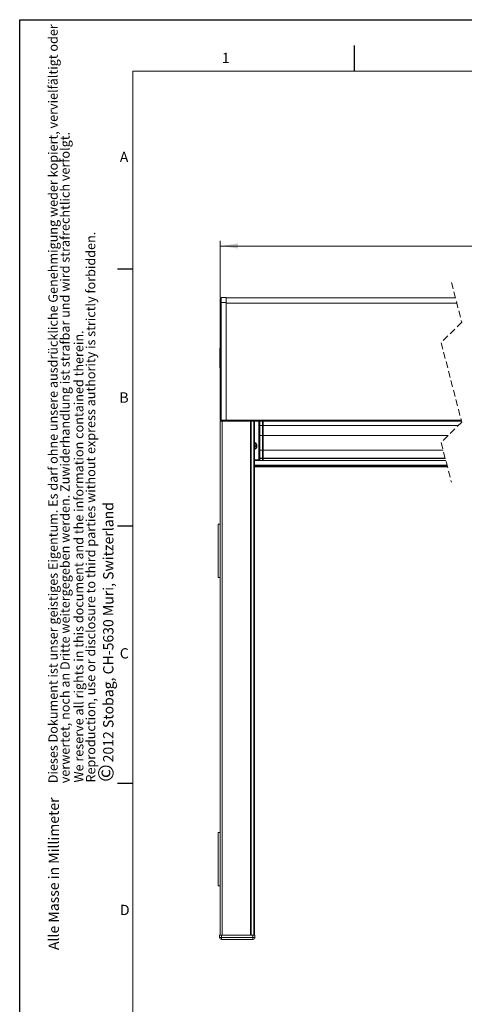
# Model space of a CAD drawing. Units: millimetres. Extents: x 0 to 420, y 0 to 297.
# Drawn here: x 0 to 86, y 105 to 297 of the extents above; entities that cross this region are included whole.
import ezdxf

# ---------------------------------------------------------------- set-up
doc = ezdxf.new("R2010")
doc.units = ezdxf.units.MM
doc.linetypes.add('HIDDEN', pattern=[1.905, 1.27, -0.635])
doc.layers.add('LINIEN-DÜNN', color=7, linetype='Continuous')
doc.layers.add('VORLAGE_TEXT', color=7, linetype='Continuous')
doc.layers.add('LINIEN-NORMAL', color=7, linetype='Continuous', lineweight=15)
doc.styles.add('SLDTEXTSTYLE0', font='TXT', dxfattribs={"width": 0.605})
doc.dimstyles.new('SLDDIMSTYLE0', dxfattribs={"dimtxt": 3.5, "dimasz": 3.5, "dimexe": 0, "dimexo": 0.0625, "dimgap": 0.875, "dimtad": 1, "dimlfac": 5, "dimrnd": 1e-09, "dimzin": 12, "dimdsep": 46, "dimtxsty": 'SLDTEXTSTYLE0', "dimsah": 1, "dimcen": 0.09, "dimadec": 0, "dimazin": 3, "dimtfac": 1, "dimtofl": 0, "dimtmove": 0, "dimatfit": 3, "dimfxl": 1, "dimfrac": 2, "dimtolj": 1, "dimtzin": 12, "dimarcsym": 0})

# ---------------------------------------------------------------- blocks, each defined once
blk = doc.blocks.new('SW_NOTE_0')
at = {"color": 0, "linetype": 'Continuous', "lineweight": 0, "attachment_point": 1, "rotation": 90, "style": 'SLDTEXTSTYLE0'}
for s, insert, char_height in [('2012 Stobag, CH-5630 Muri, Switzerland', (-2.87, 3.79), 2), ('©', (-3.87, 0), 3)]:
    blk.add_mtext(s, dxfattribs=dict(at, insert=insert, char_height=char_height))
blk = doc.blocks.new('SW_NOTE_1')
at = {"color": 0, "linetype": 'Continuous', "lineweight": 0, "char_height": 1.8, "attachment_point": 1, "rotation": 90, "style": 'SLDTEXTSTYLE0'}
for s, insert in [('Dieses Dokument ist unser geistiges Eigentum. Es darf ohne unsere ausdrückliche Genehmigung weder kopiert, vervielfältigt oder', (-2.32, 0)), ('verwertet, noch an Dritte weitergegeben werden. Zuwiderhandlung ist strafbar und wird strafrechtlich verfolgt.', (0, 0))]:
    blk.add_mtext(s, dxfattribs=dict(at, insert=insert))
blk = doc.blocks.new('SW_NOTE_2')
at = {"color": 0, "linetype": 'Continuous', "lineweight": 0, "char_height": 1.8, "attachment_point": 1, "rotation": 90, "style": 'SLDTEXTSTYLE0'}
for s, insert in [('Reproduction, use or disclosure to third parties without express authority is strictly forbidden.', (0, 0)), ('We reserve all rights in this document and the information contained therein.', (-2.32, 0))]:
    blk.add_mtext(s, dxfattribs=dict(at, insert=insert))
blk = doc.blocks.new('_D')
at = {"color": 7, "linetype": 'Continuous', "lineweight": 0}
for p, q in [((38.96, 242.97), (38.96, 253.97)), ((38.96, 252.97), (143.01, 252.97)), ((143.01, 242.97), (143.01, 253.97))]:
    blk.add_line(p, q, dxfattribs=at)
for points in [[(38.96, 252.97), (42.46, 252.47), (42.46, 253.47)], [(143.01, 252.97), (139.51, 253.47), (139.51, 252.47)]]:
    blk.add_solid(points, dxfattribs=at)
at = {"color": 7, "linetype": 'Continuous', "lineweight": 0, "insert": (89.38, 257.49), "char_height": 3.5, "attachment_point": 1, "style": 'SLDTEXTSTYLE0'}
blk.add_mtext('B', dxfattribs=at)

msp = doc.modelspace()

# ---------------------------------------------------------------- linework, layer by layer
at = {"color": 7, "linetype": 'HIDDEN', "lineweight": 0}
for p, q in [((83.9339, 245.875), (85.9339, 238.16)), ((85.9339, 238.16), (81.9339, 234.16)), ((81.9339, 234.16), (85.9339, 218.73)), ((85.9339, 218.73), (81.9339, 214.73)), ((81.9339, 214.73), (83.9339, 207.015))]:
    msp.add_line(p, q, dxfattribs=at)
at = {"color": 7, "linetype": 'Continuous', "lineweight": 15}
for p, q in [((38.959, 241.975), (38.959, 242.7575)), ((38.959, 219.0925), (38.959, 241.975)), ((39.1555, 242.9575), (40.159, 242.975)), ((40.159, 241.975), (40.159, 242.975)), ((40.159, 242.875), (84.7116, 242.875)), ((40.159, 219.0749), (40.159, 241.975)), ((38.899, 232.0572), (38.8915, 232.0572)), ((38.899, 233.0718), (38.899, 229.2782)), ((38.899, 233.0718), (38.959, 233.0718)), ((38.8915, 230.2167), (38.899, 230.2167)), ((38.899, 229.2782), (38.959, 229.2782)), ((38.959, 198.875), (38.959, 218.875)), ((39.359, 218.875), (38.959, 218.875)), ((40.159, 218.875), (39.1555, 218.8925)), ((44.839, 218.875), (39.359, 218.875)), ((40.159, 219.0749), (40.159, 218.875)), ((44.899, 218.875), (44.839, 218.875)), ((44.899, 118.875), (44.899, 218.875)), ((44.899, 218.875), (44.939, 218.875)), ((44.939, 218.875), (44.939, 118.875)), ((44.939, 218.875), (44.979, 218.875)), ((44.979, 218.875), (45.539, 218.875)), ((45.539, 218.875), (45.639, 218.875)), ((45.639, 218.875), (45.639, 118.875)), ((45.639, 218.875), (85.8963, 218.875)), ((47.322, 218.875), (47.3157, 217.9855)), ((47.359, 218.875), (47.359, 218.0229)), ((47.3255, 217.3979), (47.3255, 216.2615)), ((47.359, 217.5297), (47.3272, 217.4979)), ((47.3576, 218.225), (47.359, 218.225)), ((47.359, 218.0229), (47.359, 216.075)), ((47.3128, 216.0429), (47.3128, 215.787)), ((47.3144, 216.1429), (47.3238, 216.1616)), ((47.3238, 215.6683), (47.3144, 215.6871)), ((47.3255, 215.5684), (47.3255, 213.8015)), ((47.359, 216.075), (47.359, 213.275)), ((45.739, 214.135), (45.639, 214.135)), ((45.639, 214.015), (45.739, 214.015)), ((45.7736, 214.1695), (45.739, 214.135)), ((45.739, 214.015), (45.739, 214.135)), ((45.7736, 213.9804), (45.739, 214.015)), ((47.3128, 213.5829), (47.3128, 213.327)), ((47.3144, 213.6829), (47.3238, 213.7016)), ((47.3238, 213.2083), (47.3144, 213.2271)), ((47.3255, 213.1084), (47.3255, 212.372)), ((47.359, 213.275), (47.359, 211.7016)), ((46.6724, 211.275), (46.6724, 211.275)), ((46.6724, 211.275), (47.2229, 211.275)), ((47.2229, 211.275), (47.2229, 211.275)), ((47.3272, 212.272), (47.359, 212.2402)), ((47.3441, 211.6515), (47.3441, 211.7584)), ((47.3441, 211.715), (47.359, 211.715)), ((47.3448, 211.875), (47.359, 211.875)), ((47.3459, 211.9314), (47.3484, 211.9365)), ((47.3463, 211.9425), (47.3475, 211.9583)), ((47.3463, 211.4674), (47.3475, 211.4517)), ((47.3511, 211.3468), (47.3511, 211.4444)), ((47.359, 211.7016), (47.359, 211.6502)), ((47.359, 211.6502), (47.359, 211.275)), ((47.359, 211.275), (82.8296, 211.275)), ((45.639, 210.3067), (83.0806, 210.3067)), ((45.639, 210.015), (83.1562, 210.015)), ((38.559, 188.475), (38.559, 198.875)), ((38.559, 198.875), (38.959, 198.875)), ((38.959, 188.475), (38.959, 198.875)), ((38.559, 188.475), (38.959, 188.475)), ((38.959, 138.875), (38.959, 188.475)), ((38.559, 128.475), (38.559, 138.875)), ((38.559, 138.875), (38.959, 138.875)), ((38.959, 128.475), (38.959, 138.875)), ((38.559, 128.475), (38.959, 128.475)), ((38.959, 118.875), (38.959, 128.475)), ((38.8625, 118.4715), (38.859, 118.875)), ((38.859, 118.875), (39.259, 118.875)), ((39.259, 118.875), (45.339, 118.875)), ((45.339, 118.875), (45.739, 118.875)), ((45.739, 118.875), (45.7355, 118.4715)), ((45.3355, 118.075), (39.2625, 118.075))]:
    msp.add_line(p, q, dxfattribs=at)
at = {"color": 7, "linetype": 'Continuous', "lineweight": 0}
for p, q in [((38.959, 241.975), (39.1555, 241.975)), ((39.1555, 242.9575), (39.1555, 241.975)), ((39.1555, 241.975), (40.159, 241.975)), ((39.1555, 241.975), (39.1555, 219.0925)), ((40.159, 241.875), (84.9708, 241.875)), ((38.959, 219.0925), (39.1555, 219.0925)), ((39.1555, 219.0925), (40.159, 219.0749)), ((39.359, 118.875), (39.359, 218.875)), ((40.159, 219.075), (85.8445, 219.075)), ((44.839, 118.875), (44.839, 218.875)), ((44.979, 218.875), (44.979, 118.875)), ((45.539, 218.875), (45.539, 118.875)), ((46.4607, 211.3599), (46.4607, 218.875)), ((46.5607, 218.875), (46.5607, 211.3633)), ((46.5796, 217.9855), (46.5733, 218.875)), ((46.6736, 218.875), (46.6796, 218.0229)), ((47.2157, 218.0229), (47.2217, 218.875)), ((46.6796, 218.0229), (47.2157, 218.0229)), ((47.359, 217.3979), (47.3255, 217.3979)), ((47.3272, 217.4979), (47.359, 217.4979)), ((47.359, 218.0229), (85.2269, 218.0229)), ((46.5861, 213.275), (46.5861, 216.075)), ((46.5861, 216.075), (46.6861, 216.075)), ((46.6861, 216.075), (46.6861, 213.275)), ((46.6861, 216.075), (47.2092, 216.075)), ((47.2092, 213.275), (47.2092, 216.075)), ((47.2092, 216.075), (47.3092, 216.075)), ((47.3092, 216.075), (47.3092, 213.275)), ((47.359, 216.0429), (47.3128, 216.0429)), ((47.3128, 215.787), (47.359, 215.787)), ((47.3144, 216.1429), (47.359, 216.1429)), ((47.359, 215.6871), (47.3144, 215.6871)), ((47.359, 216.1616), (47.3238, 216.1616)), ((47.3238, 215.6683), (47.359, 215.6683)), ((47.3255, 216.2615), (47.359, 216.2615)), ((47.359, 215.5684), (47.3255, 215.5684)), ((47.359, 216.075), (83.2789, 216.075)), ((46.6861, 213.275), (46.5861, 213.275)), ((46.6861, 213.275), (47.2092, 213.275)), ((47.2092, 213.275), (47.3092, 213.275)), ((47.359, 213.5829), (47.3128, 213.5829)), ((47.3128, 213.327), (47.359, 213.327)), ((47.3144, 213.6829), (47.359, 213.6829)), ((47.359, 213.2271), (47.3144, 213.2271)), ((47.359, 213.7016), (47.3238, 213.7016)), ((47.3238, 213.2083), (47.359, 213.2083)), ((47.3255, 213.8015), (47.359, 213.8015)), ((47.359, 213.1084), (47.3255, 213.1084)), ((47.359, 213.275), (82.3111, 213.275)), ((45.639, 211.3599), (46.4607, 211.3599)), ((46.4607, 211.2599), (45.639, 211.2599)), ((46.4607, 211.2599), (46.4607, 211.3599)), ((46.5607, 211.3633), (46.5724, 211.375)), ((46.5805, 211.6877), (46.5809, 211.7391)), ((46.6724, 211.275), (46.6607, 211.2633)), ((46.6809, 211.7016), (46.6805, 211.6502)), ((46.6805, 211.6502), (47.2148, 211.6502)), ((46.6809, 211.7016), (47.2145, 211.7016)), ((47.2148, 211.6502), (47.2145, 211.7016)), ((47.2506, 211.2473), (47.2229, 211.275)), ((47.3144, 211.7391), (47.3148, 211.6877)), ((47.3229, 211.375), (47.3511, 211.3468)), ((47.3255, 212.372), (47.359, 212.372)), ((47.359, 212.272), (47.3272, 212.272)), ((47.3475, 211.9583), (47.359, 211.9813)), ((47.3511, 211.4444), (47.3475, 211.4517)), ((47.359, 211.7016), (82.719, 211.7016)), ((47.359, 211.6502), (82.7323, 211.6502)), ((45.639, 210.2472), (83.096, 210.2472)), ((83.1207, 210.1517), (45.639, 210.1517)), ((45.639, 210.0834), (83.1385, 210.0834)), ((83.1499, 210.0393), (45.639, 210.0393)), ((45.639, 210.0177), (83.1555, 210.0177)), ((39.259, 118.875), (39.2625, 118.4715)), ((45.3355, 118.4715), (45.339, 118.875)), ((39.2625, 118.4715), (45.3355, 118.4715)), ((39.2625, 118.4715), (39.2625, 118.075)), ((45.3355, 118.4715), (45.3355, 118.075))]:
    msp.add_line(p, q, dxfattribs=at)
at = {"color": 7, "linetype": 'Continuous', "lineweight": 0, "flags": 128}
for points in [[(46.5796, 217.9855), (46.5818, 217.9927), (46.5877, 217.9997), (46.597, 218.0061), (46.6095, 218.0117), (46.6245, 218.0164), (46.6417, 218.0199), (46.6603, 218.0221), (46.6796, 218.0229)], [(47.2157, 218.0229), (47.235, 218.0221), (47.2536, 218.0199), (47.2708, 218.0164), (47.2859, 218.0117), (47.2983, 218.0061), (47.3076, 217.9997), (47.3135, 217.9927), (47.3157, 217.9855)], [(46.6805, 211.6502), (46.6612, 211.651), (46.6426, 211.6532), (46.6255, 211.6567), (46.6104, 211.6614), (46.5979, 211.667), (46.5886, 211.6735), (46.5827, 211.6804), (46.5805, 211.6877)], [(46.6809, 211.7016), (46.6616, 211.7025), (46.643, 211.7047), (46.6258, 211.7082), (46.6107, 211.7128), (46.5983, 211.7185), (46.5889, 211.7249), (46.5831, 211.7319), (46.5809, 211.7391)], [(47.2145, 211.7016), (47.2338, 211.7025), (47.2523, 211.7047), (47.2695, 211.7082), (47.2846, 211.7128), (47.297, 211.7185), (47.3064, 211.7249), (47.3122, 211.7319), (47.3144, 211.7391)], [(47.2148, 211.6502), (47.2341, 211.651), (47.2527, 211.6532), (47.2699, 211.6567), (47.285, 211.6614), (47.2974, 211.667), (47.3067, 211.6735), (47.3126, 211.6804), (47.3148, 211.6877)], [(47.346, 211.4762), (47.3492, 211.4639), (47.3511, 211.4444)]]:
    msp.add_lwpolyline(points, dxfattribs=at)
at = {"color": 7, "linetype": 'Continuous', "lineweight": 15, "flags": 128}
msp.add_lwpolyline([(47.3451, 211.3126), (47.3492, 211.3273), (47.3511, 211.3468)], dxfattribs=at)
at = {"color": 7, "linetype": 'Continuous', "lineweight": 15}
for centre, radius, start, end in [((39.159, 242.7575), 0.2, 91.003143, 179.999452), ((39.159, 219.0925), 0.2, 180.001402, 268.996857), ((39.219, 218.7914), 0.0999, 56.716968, 89.007547), ((60.4336, 218.6526), 13.0822, 179.026151, 181.948472), ((48.8195, 217.4223), 1.4942, 177.098807, 180.933973), ((45.359, 214.075), 0.75, 359.999788, 68.078852), ((45.359, 214.075), 0.68, 0.000016, 65.684404), ((48.8645, 216.0668), 1.5519, 177.191057, 180.881837), ((48.8644, 215.7632), 1.5518, 179.118035, 182.80907), ((45.7738, 216.2377), 1.5518, 357.19093, 0.881965), ((45.7738, 215.5923), 1.5518, 359.118035, 2.80907), ((45.3899, 202.4251), 11.7507, 88.129144, 88.785508), ((45.359, 214.075), 0.68, 294.315596, 359.999984), ((45.359, 214.075), 0.75, 291.921148, 0.000212), ((45.3952, 225.5401), 11.5659, 271.207979, 271.874833), ((32.7466, 214.075), 13.0273, 359.584097, 0.415903), ((48.8645, 213.6068), 1.5519, 177.191057, 180.881837), ((48.8646, 213.3032), 1.5521, 179.118304, 182.808801), ((45.7738, 213.7777), 1.5518, 357.19093, 0.881965), ((45.7738, 213.1323), 1.5518, 359.118035, 2.80907), ((48.8195, 212.3477), 1.4942, 179.066027, 182.901193), ((50.4414, 211.8062), 3.0976, 177.185601, 180.883878), ((50.4413, 211.6038), 3.0975, 179.116052, 182.81447), ((47.251, 211.4444), 0.1001, 0.006614, 18.524067), ((47.2589, 211.9813), 0.1001, 333.440795, 359.9974), ((39.2625, 118.475), 0.4, 180.499019, 270.00092), ((45.3355, 118.475), 0.4, 269.99908, 359.500981)]:
    msp.add_arc(centre, radius, start, end, dxfattribs=at)
at = {"color": 7, "linetype": 'Continuous', "lineweight": 0}
for centre, radius, start, end in [((42.0382, 218.9925), 2.8844, 178.013513, 181.986487), ((39.4383, 218.8764), 0.0778, 358.9539, 7.24241), ((-226.7221, 216.1034), 273.3082, 359.994048, 0.394563), ((-238.0125, 216.102), 284.6986, 359.994554, 0.386584), ((331.3276, 216.1031), 284.1184, 179.612841, 180.005671), ((320.6174, 216.1034), 273.3082, 179.605437, 180.005952), ((45.359, 214.075), 0.69, 293.940908, 66.059092), ((45.359, 214.075), 0.6387, 0.000411, 63.996718), ((45.359, 214.075), 0.6387, 296.003282, 359.999322), ((-173.1714, 213.2524), 219.7575, 359.605442, 0.005886), ((-183.9221, 213.2519), 230.6082, 359.614836, 0.005746), ((277.8174, 213.2519), 230.6082, 179.994254, 180.385164), ((267.0667, 213.2524), 219.7575, 179.994114, 180.394558), ((46.4851, 212.1078), 0.7483, 268.131895, 275.797857), ((46.5096, 214.2439), 2.9844, 269.062501, 272.902953), ((46.6607, 211.3633), 0.1, 180.01796, 269.983748), ((42.8069, 211.629), 3.7741, 356.139963, 0.890057), ((41.2159, 211.5804), 5.4651, 356.796415, 0.732079), ((52.6794, 211.5804), 5.4651, 179.267921, 183.203585), ((51.0925, 211.6292), 3.7781, 179.112473, 183.857507), ((47.2524, 211.3465), 0.0987, 337.025199, 0.127982), ((39.0625, 129.9027), 11.433, 268.997702, 271.002298), ((45.5355, 129.9029), 11.4332, 268.997722, 271.002278)]:
    msp.add_arc(centre, radius, start, end, dxfattribs=at)
for points, knots in [([(46.6724, 211.275), (46.6611, 211.2761), (46.6386, 211.2783), (46.6087, 211.2956), (46.586, 211.3209), (46.5753, 211.347), (46.5726, 211.3655), (46.5725, 211.3728), (46.5724, 211.375)], [0, 0, 0, 0, 0.21466486, 0.42935286, 0.64403988, 0.85874104, 0.95860517, 1, 1, 1, 1]), ([(47.2229, 211.275), (47.2342, 211.2761), (47.2567, 211.2783), (47.2866, 211.2956), (47.3093, 211.3209), (47.32, 211.347), (47.3227, 211.3655), (47.3229, 211.3728), (47.3229, 211.375)], [0, 0, 0, 0, 0.21466396, 0.42935106, 0.64403718, 0.85873744, 0.95860659, 1, 1, 1, 1])]:
    msp.add_open_spline(points, degree=3, knots=knots, dxfattribs=at)
at = {"layer": 'LINIEN-DÜNN'}
for p, q in [((0, 0), (0, 297)), ((0, 297), (420, 297)), ((65, 292), (65, 287)), ((19, 248.5), (22, 248.5)), ((19, 198.5), (22, 198.5)), ((19, 148.5), (22, 148.5))]:
    msp.add_line(p, q, dxfattribs=at)
at = {"layer": 'LINIEN-NORMAL', "lineweight": 15}
for p, q in [((22, 287), (22, 10)), ((410, 287), (22, 287))]:
    msp.add_line(p, q, dxfattribs=at)

# ---------------------------------------------------------------- block references
at = {"color": 7, "linetype": 'Continuous', "lineweight": 0}
for name, p in [('SW_NOTE_1', (7.9046, 148.4562)), ('SW_NOTE_2', (12.9001, 148.5986)), ('SW_NOTE_0', (19.0923, 148.7308))]:
    msp.add_blockref(name, p, dxfattribs=at)

# ---------------------------------------------------------------- texts
at = {"color": 7, "linetype": 'Continuous', "lineweight": 0, "insert": (5.6121, 145.6949), "char_height": 2, "attachment_point": 3, "rotation": 90, "style": 'SLDTEXTSTYLE0'}
msp.add_mtext('Alle Masse in Millimeter', dxfattribs=at)
at = {"layer": 'VORLAGE_TEXT', "char_height": 2, "attachment_point": 2, "style": 'SLDTEXTSTYLE0'}
for s, insert in [('1', (40.051, 290.553)), ('A', (20.2896, 271.2966)), ('B', (20.2803, 224.4926)), ('C', (20.3248, 174.7262)), ('D', (20.4333, 124.8018))]:
    msp.add_mtext(s, dxfattribs=dict(at, insert=insert))

# ---------------------------------------------------------------- dimensions: what is measured, and where the dimension line sits
at = {"color": 7, "linetype": 'Continuous', "lineweight": 0}
dim = msp.add_linear_dim(base=(143.0062, 252.975), p1=(38.959, 241.975), p2=(143.0062, 241.975), text='B', dimstyle='SLDDIMSTYLE0', dxfattribs=at)
dim.commit()
dim.dimension.update_dxf_attribs({"geometry": '_D', "text_midpoint": (90.9826, 252.975), "dimtype": 160})

doc.saveas('drawing.dxf')
